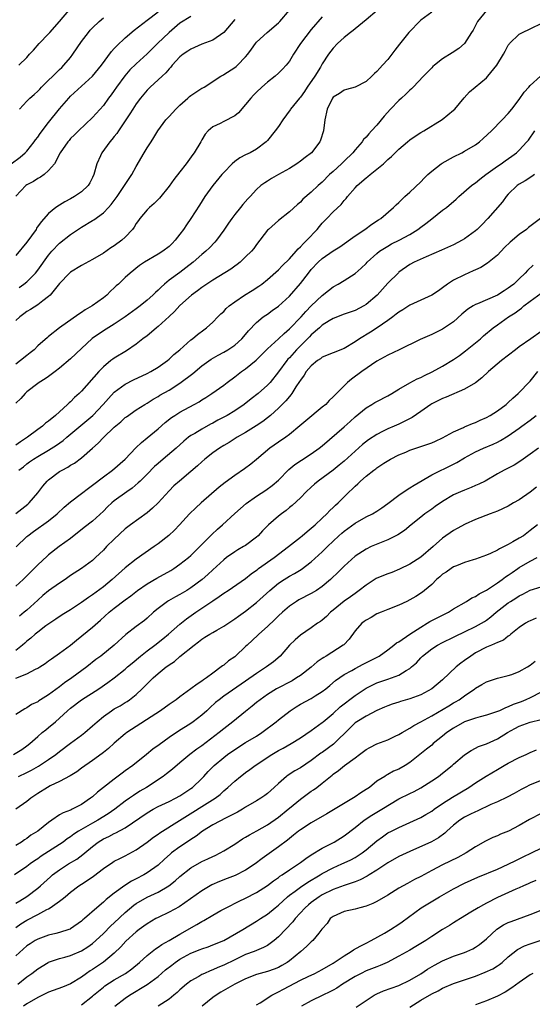
# Model space of a CAD drawing. Units: inches. Extents: x 2565000 to 2568000, y 1554000 to 1557000.
# Drawn here: x 2566784 to 2566877, y 1554331 to 1554511 of the extents above; entities that cross this region are included whole.
import ezdxf

# ---------------------------------------------------------------- set-up
doc = ezdxf.new("R2010")
doc.units = ezdxf.units.IN
doc.header["$MEASUREMENT"] = 0
doc.layers.add('LD25651554_2ft', color=181, linetype='Continuous')

msp = doc.modelspace()

# ---------------------------------------------------------------- linework, layer by layer
at = {"layer": 'LD25651554_2ft'}
for points, elevation in [([(2566782.13, 1554485), (2566783.8, 1554486.2), (2566784.7, 1554487), (2566785, 1554487.32), (2566786.36, 1554489), (2566786.61, 1554489.39), (2566787, 1554489.86), (2566787.47, 1554490.53), (2566789, 1554492.52), (2566791, 1554495.03), (2566792.68, 1554497), (2566793, 1554497.33), (2566796.99, 1554501.01), (2566798.63, 1554503), (2566800.48, 1554505.52), (2566801, 1554506.08), (2566801.43, 1554506.57), (2566803, 1554508.02), (2566804.61, 1554509.39), (2566807, 1554511.21), (2566809, 1554512.78)], 7852), ([(2566869.03, 1554513), (2566867.37, 1554511), (2566866.57, 1554509.43), (2566866.27, 1554509), (2566865.02, 1554506.98), (2566863.94, 1554506.06), (2566862.74, 1554505.26), (2566861, 1554504.15), (2566859.51, 1554503), (2566859.23, 1554502.77), (2566859, 1554502.54), (2566857.48, 1554501), (2566855.61, 1554499), (2566855.3, 1554498.7), (2566855, 1554498.45), (2566854.28, 1554497.72), (2566853.51, 1554497), (2566853, 1554496.56), (2566851.5, 1554495), (2566850.32, 1554493.68), (2566849, 1554492.07), (2566848.01, 1554491), (2566847.51, 1554490.49), (2566847, 1554489.85), (2566846.56, 1554489.44), (2566846.29, 1554489), (2566845, 1554487.54), (2566844.58, 1554487), (2566843, 1554485.48), (2566842.52, 1554485), (2566841, 1554483.59), (2566840.34, 1554483), (2566839, 1554481.64), (2566838.28, 1554481), (2566837, 1554479.77), (2566835.48, 1554478.52), (2566835, 1554478), (2566834.46, 1554477.54), (2566833, 1554476.2), (2566831, 1554474.63), (2566829.15, 1554473), (2566829, 1554472.84), (2566827, 1554470.26), (2566826.47, 1554469.53), (2566826.04, 1554469), (2566825, 1554467.96), (2566823.97, 1554467), (2566823.44, 1554466.56), (2566823, 1554466.25), (2566822.29, 1554465.71), (2566819, 1554463.73), (2566817.89, 1554463), (2566817.38, 1554462.62), (2566817, 1554462.37), (2566816.23, 1554461.76), (2566815.13, 1554461), (2566813, 1554459.09), (2566812.01, 1554457.99), (2566811, 1554457.09), (2566809, 1554455.25), (2566808.7, 1554455), (2566807.82, 1554454.18), (2566807, 1554453.56), (2566806.24, 1554453), (2566805, 1554452.01), (2566803.2, 1554450.8), (2566801, 1554449.45), (2566800.74, 1554449.26), (2566800.39, 1554449), (2566799, 1554447.85), (2566798.18, 1554447), (2566795, 1554443.4), (2566794.6, 1554443), (2566793.75, 1554442.25), (2566793, 1554441.48), (2566792.74, 1554441.26), (2566792.47, 1554441), (2566790.23, 1554439), (2566789, 1554437.94), (2566788.44, 1554437.56), (2566787.85, 1554437), (2566787, 1554436.43), (2566785.13, 1554435), (2566783.85, 1554434.15), (2566783, 1554433.52)], 7866), ([(2566849.06, 1554513), (2566847, 1554511.29), (2566845, 1554509.67), (2566844.64, 1554509.36), (2566844.15, 1554509), (2566843, 1554508.06), (2566841.81, 1554507), (2566841, 1554506.12), (2566840.14, 1554505), (2566839, 1554503.26), (2566838.66, 1554502.66), (2566837.64, 1554501), (2566836.27, 1554499), (2566835.78, 1554498.22), (2566835, 1554497.15), (2566834.86, 1554497), (2566833.22, 1554495), (2566833.14, 1554494.86), (2566831.8, 1554493), (2566831, 1554491.83), (2566830.39, 1554491), (2566829, 1554489.22), (2566828.78, 1554489), (2566827, 1554487.67), (2566825.81, 1554487), (2566825, 1554486.64), (2566823.92, 1554486.08), (2566823, 1554485.39), (2566822.56, 1554485), (2566821, 1554483.42), (2566820.63, 1554483), (2566818.99, 1554481.01), (2566817.55, 1554479), (2566816.57, 1554477.43), (2566815, 1554475.01), (2566814.16, 1554473.84), (2566813.64, 1554473), (2566813, 1554472.12), (2566812.14, 1554471), (2566811.58, 1554470.42), (2566811, 1554469.87), (2566809.85, 1554469), (2566809, 1554468.46), (2566806.54, 1554467), (2566805.62, 1554466.38), (2566803.9, 1554465), (2566803, 1554464.21), (2566801.74, 1554463), (2566801.34, 1554462.66), (2566801, 1554462.31), (2566800.3, 1554461.7), (2566799.62, 1554461), (2566799, 1554460.51), (2566796.93, 1554459), (2566795.7, 1554458.3), (2566795, 1554457.83), (2566794.49, 1554457.51), (2566791.01, 1554455), (2566789, 1554453.42), (2566788.76, 1554453.25), (2566787, 1554451.68), (2566786.32, 1554451), (2566785.6, 1554450.4), (2566785, 1554449.94), (2566783.84, 1554449), (2566783, 1554448.35)], 7862), ([(2566859, 1554512.71), (2566857, 1554511.23), (2566856.75, 1554511), (2566855, 1554509.17), (2566854.85, 1554509), (2566853.12, 1554506.88), (2566852.25, 1554505.75), (2566851.71, 1554505), (2566851, 1554504.05), (2566850.03, 1554503), (2566849.51, 1554502.49), (2566849, 1554501.85), (2566848.52, 1554501.48), (2566848.06, 1554501), (2566847, 1554500.03), (2566845, 1554499.02), (2566843.44, 1554498.56), (2566843, 1554498.46), (2566842.14, 1554497.86), (2566841, 1554497.19), (2566840.85, 1554497), (2566839.92, 1554495), (2566839.5, 1554493), (2566839.2, 1554491), (2566838.7, 1554489.3), (2566838.56, 1554489), (2566837.02, 1554487), (2566835.86, 1554486.14), (2566835, 1554485.46), (2566834.36, 1554485), (2566833, 1554484.15), (2566831, 1554483), (2566829.71, 1554482.29), (2566829, 1554481.81), (2566828.48, 1554481.52), (2566827.79, 1554481), (2566827, 1554480.31), (2566825.81, 1554479), (2566825.4, 1554478.6), (2566824.48, 1554477.52), (2566824.07, 1554477), (2566823, 1554475.73), (2566822.45, 1554475), (2566821.85, 1554474.15), (2566821, 1554472.87), (2566819.67, 1554471), (2566819.35, 1554470.65), (2566818.38, 1554469.62), (2566817.72, 1554469), (2566817, 1554468.43), (2566815.39, 1554467), (2566814.06, 1554465.94), (2566813, 1554465.12), (2566811, 1554463.69), (2566810.15, 1554463), (2566809.54, 1554462.46), (2566809, 1554461.91), (2566808.52, 1554461.48), (2566808.03, 1554461), (2566807, 1554460.05), (2566805.7, 1554459), (2566805, 1554458.45), (2566803, 1554456.98), (2566801, 1554455.68), (2566799, 1554454.45), (2566796.97, 1554453.03), (2566795, 1554451.23), (2566793, 1554449.34), (2566791, 1554447.61), (2566790.16, 1554447), (2566789, 1554446.11), (2566788.34, 1554445.66), (2566787.26, 1554445), (2566787, 1554444.82), (2566785, 1554443.31), (2566784.69, 1554443), (2566783.9, 1554442.1), (2566783, 1554441.2)], 7864), ([(2566815, 1554511.92), (2566813, 1554510.67), (2566811, 1554508.96), (2566808.92, 1554507), (2566807, 1554505.11), (2566805, 1554503.28), (2566803.86, 1554502.15), (2566802.94, 1554501.06), (2566801.41, 1554499), (2566801, 1554498.4), (2566800.41, 1554497.59), (2566799.96, 1554497), (2566799, 1554495.67), (2566797, 1554493.42), (2566794.43, 1554491), (2566793.72, 1554490.28), (2566793, 1554489.58), (2566792.74, 1554489.26), (2566792.48, 1554489), (2566791.11, 1554487), (2566790.06, 1554485), (2566789, 1554483.75), (2566788.17, 1554483), (2566787.48, 1554482.52), (2566787, 1554482.28), (2566786.24, 1554481.76), (2566785, 1554481.11), (2566784.84, 1554481), (2566783, 1554479.05)], 7854), ([(2566839, 1554511.86), (2566837, 1554509.54), (2566835.03, 1554507), (2566833.72, 1554505), (2566833, 1554503.76), (2566832.41, 1554503), (2566831.74, 1554502.26), (2566831, 1554501.54), (2566830.41, 1554501), (2566829, 1554499.9), (2566827.97, 1554499), (2566827, 1554498.1), (2566826.44, 1554497.56), (2566825.94, 1554497), (2566825, 1554495.81), (2566823.69, 1554494.31), (2566823, 1554493.74), (2566821, 1554492.7), (2566820.34, 1554492.34), (2566819, 1554491.74), (2566818.18, 1554491), (2566817.62, 1554490.38), (2566817, 1554489.35), (2566816.81, 1554489), (2566815.57, 1554487), (2566815.32, 1554486.68), (2566814.14, 1554485), (2566813, 1554483.52), (2566811.89, 1554482.11), (2566811, 1554480.89), (2566809.27, 1554478.73), (2566808.29, 1554477.71), (2566807.43, 1554477), (2566807, 1554476.56), (2566805.69, 1554475), (2566805.41, 1554474.59), (2566805, 1554474.06), (2566804.62, 1554473.38), (2566804.33, 1554473), (2566803, 1554471.58), (2566802.39, 1554471), (2566801, 1554469.98), (2566800.39, 1554469.61), (2566799, 1554468.64), (2566797, 1554467.47), (2566795, 1554466.41), (2566793, 1554465.17), (2566792.82, 1554465), (2566791, 1554463.09), (2566789.29, 1554461), (2566789, 1554460.72), (2566787.96, 1554459.96), (2566787, 1554459.21), (2566785.66, 1554458.34), (2566785, 1554457.97), (2566784.46, 1554457.54), (2566783.72, 1554457), (2566783, 1554456.31)], 7860), ([(2566783.56, 1554503), (2566785, 1554504.43), (2566785.5, 1554505), (2566786.22, 1554505.78), (2566787.29, 1554507), (2566789, 1554508.72), (2566789.24, 1554509), (2566791, 1554510.99), (2566792.69, 1554513)], 7848), ([(2566783.62, 1554462.38), (2566784.49, 1554463), (2566785, 1554463.42), (2566786.58, 1554465), (2566787, 1554465.54), (2566789, 1554468.3), (2566789.6, 1554469), (2566791, 1554470.5), (2566793, 1554472.05), (2566795, 1554473.39), (2566797, 1554474.59), (2566797.27, 1554474.73), (2566799, 1554476), (2566799.95, 1554477), (2566800.45, 1554477.55), (2566801.5, 1554479), (2566802.87, 1554481), (2566803.69, 1554482.31), (2566804.18, 1554483), (2566805, 1554484.46), (2566806.48, 1554487), (2566807, 1554487.88), (2566807.72, 1554489), (2566808.23, 1554489.77), (2566808.93, 1554491), (2566810.43, 1554493), (2566811, 1554493.6), (2566812.23, 1554495), (2566813, 1554495.73), (2566814.42, 1554497), (2566814.73, 1554497.27), (2566815, 1554497.47), (2566815.91, 1554498.09), (2566817, 1554498.78), (2566817.15, 1554498.85), (2566817.39, 1554499), (2566820.49, 1554501), (2566820.8, 1554501.2), (2566821, 1554501.29), (2566823, 1554502.58), (2566823.24, 1554502.76), (2566823.52, 1554503), (2566825, 1554504.52), (2566825.42, 1554505), (2566826.05, 1554505.95), (2566826.83, 1554507), (2566827, 1554507.21), (2566828.91, 1554509), (2566831, 1554510.75), (2566831.24, 1554511), (2566833, 1554513.04)], 7858), ([(2566783.68, 1554495), (2566785, 1554496.43), (2566785.54, 1554497), (2566786.33, 1554497.67), (2566787, 1554498.29), (2566787.36, 1554498.64), (2566787.68, 1554499), (2566791, 1554502.22), (2566791.41, 1554502.59), (2566791.8, 1554503), (2566793, 1554504.44), (2566793.44, 1554505), (2566795, 1554507.31), (2566796.29, 1554509), (2566796.6, 1554509.4), (2566797, 1554509.83), (2566798.22, 1554511), (2566799, 1554511.67)], 7850), ([(2566823, 1554511.38), (2566821, 1554509), (2566819, 1554507.59), (2566817, 1554506.84), (2566815, 1554505.96), (2566814.44, 1554505.56), (2566813.57, 1554505), (2566813, 1554504.53), (2566811.6, 1554503), (2566811.34, 1554502.66), (2566811, 1554502.33), (2566810.41, 1554501.59), (2566809.72, 1554501), (2566809, 1554500.35), (2566807.53, 1554499), (2566807, 1554498.47), (2566805.78, 1554497), (2566805, 1554495.95), (2566804.39, 1554495), (2566803.86, 1554494.14), (2566803.12, 1554493), (2566801.76, 1554491), (2566801.46, 1554490.54), (2566801, 1554489.98), (2566800.57, 1554489.43), (2566800.19, 1554489), (2566798.69, 1554487), (2566798.46, 1554486.46), (2566797.79, 1554485), (2566797.25, 1554483), (2566797, 1554482.46), (2566796.51, 1554481.49), (2566796.21, 1554481), (2566795, 1554479.85), (2566793.74, 1554479), (2566793, 1554478.57), (2566791.96, 1554478.04), (2566791, 1554477.45), (2566790.33, 1554477), (2566789, 1554475.91), (2566787.62, 1554474.38), (2566786.8, 1554473.2), (2566786.69, 1554473), (2566785, 1554470.65), (2566783, 1554468.25)], 7856), ([(2566783.53, 1554429), (2566784.38, 1554429.62), (2566785, 1554430.11), (2566785.51, 1554430.49), (2566786.22, 1554431), (2566787, 1554431.47), (2566789, 1554432.64), (2566790.44, 1554433.56), (2566791.62, 1554434.38), (2566792.33, 1554435), (2566795.97, 1554438.03), (2566797.06, 1554439), (2566798.93, 1554441), (2566799.91, 1554442.09), (2566801, 1554443.21), (2566803, 1554444.72), (2566804.49, 1554445.51), (2566807, 1554446.64), (2566807.69, 1554447), (2566809, 1554447.81), (2566810.69, 1554449), (2566811, 1554449.27), (2566811.89, 1554450.11), (2566812.95, 1554451), (2566815, 1554452.78), (2566815.3, 1554453), (2566816.22, 1554453.78), (2566817.36, 1554454.64), (2566817.87, 1554455), (2566819, 1554456.05), (2566819.93, 1554457), (2566820.47, 1554457.53), (2566821, 1554458), (2566821.47, 1554458.53), (2566821.97, 1554459), (2566823, 1554459.78), (2566824.76, 1554461), (2566826.17, 1554461.83), (2566827.4, 1554462.6), (2566827.96, 1554463), (2566829, 1554463.81), (2566831, 1554465.61), (2566831.67, 1554466.33), (2566833, 1554467.64), (2566834.25, 1554469), (2566834.58, 1554469.42), (2566835, 1554469.78), (2566835.57, 1554470.43), (2566836.18, 1554471), (2566838.06, 1554473), (2566838.48, 1554473.52), (2566839, 1554474.11), (2566839.84, 1554475), (2566841, 1554476.2), (2566842.43, 1554477.57), (2566843, 1554478.27), (2566843.37, 1554478.63), (2566843.63, 1554479), (2566845, 1554480.59), (2566845.38, 1554481), (2566847, 1554482.39), (2566847.36, 1554482.64), (2566847.76, 1554483), (2566849, 1554483.99), (2566850.19, 1554485), (2566850.61, 1554485.39), (2566851, 1554485.78), (2566851.67, 1554486.33), (2566853, 1554487.67), (2566854.61, 1554489), (2566855, 1554489.35), (2566855.97, 1554490.03), (2566857, 1554490.68), (2566857.57, 1554491), (2566860.89, 1554493.11), (2566863, 1554494.77), (2566863.23, 1554495), (2566864.93, 1554497.07), (2566865.89, 1554498.11), (2566866.95, 1554499), (2566869, 1554500.69), (2566869.27, 1554501), (2566870.91, 1554503), (2566872.12, 1554505), (2566872.41, 1554505.59), (2566873, 1554506.68), (2566873.13, 1554506.87), (2566873.23, 1554507), (2566875, 1554508.68), (2566875.59, 1554509), (2566877, 1554509.65), (2566879.27, 1554510.73)], 7868), ([(2566783, 1554421.08), (2566785.22, 1554422.78), (2566785.46, 1554423), (2566787, 1554424.83), (2566787.94, 1554426.06), (2566788.75, 1554427), (2566789, 1554427.23), (2566791, 1554428.71), (2566791.47, 1554429), (2566792.48, 1554429.52), (2566793, 1554429.87), (2566793.71, 1554430.29), (2566795, 1554431.25), (2566797, 1554433.03), (2566798.06, 1554433.94), (2566799, 1554434.95), (2566801, 1554436.86), (2566802.18, 1554437.82), (2566803, 1554438.58), (2566803.24, 1554438.76), (2566805, 1554440), (2566806.57, 1554441), (2566807, 1554441.24), (2566808.07, 1554441.93), (2566809, 1554442.43), (2566809.34, 1554442.66), (2566811, 1554443.59), (2566813, 1554444.86), (2566815.34, 1554446.66), (2566817, 1554448.05), (2566818.71, 1554449.29), (2566819.98, 1554450.01), (2566821, 1554450.55), (2566821.77, 1554451), (2566823, 1554451.83), (2566824.33, 1554453), (2566825, 1554453.78), (2566825.54, 1554454.46), (2566827, 1554455.99), (2566828.22, 1554457), (2566828.67, 1554457.33), (2566829, 1554457.52), (2566829.86, 1554458.14), (2566831, 1554458.94), (2566833, 1554460.81), (2566835, 1554463.1), (2566836.47, 1554465), (2566837, 1554465.66), (2566838.24, 1554467), (2566839, 1554467.69), (2566841, 1554469.05), (2566842.2, 1554469.8), (2566845, 1554471.82), (2566846.77, 1554473), (2566848.05, 1554473.95), (2566849.26, 1554474.74), (2566849.7, 1554475), (2566852.05, 1554477), (2566852.51, 1554477.49), (2566853, 1554477.91), (2566854.11, 1554479), (2566855, 1554479.8), (2566857, 1554481.67), (2566857.64, 1554482.36), (2566858.28, 1554483), (2566859, 1554483.65), (2566860.74, 1554485), (2566860.9, 1554485.1), (2566863, 1554486.24), (2566864.51, 1554487), (2566865, 1554487.27), (2566867, 1554488.48), (2566867.72, 1554489), (2566868.41, 1554489.59), (2566869.94, 1554491), (2566871.9, 1554493), (2566873, 1554494.18), (2566873.66, 1554495), (2566875, 1554496.76), (2566875.92, 1554498.08), (2566876.77, 1554499), (2566877, 1554499.27), (2566878.86, 1554501)], 7870), ([(2566783.03, 1554414.97), (2566785, 1554416.85), (2566785.17, 1554417), (2566786.23, 1554417.77), (2566789, 1554419.71), (2566790.56, 1554421), (2566791.81, 1554422.19), (2566793, 1554423.2), (2566795, 1554424.71), (2566796.28, 1554425.72), (2566797, 1554426.22), (2566799, 1554427.78), (2566800.64, 1554429), (2566803, 1554430.98), (2566804.95, 1554433.05), (2566805.96, 1554434.04), (2566807, 1554434.87), (2566809, 1554436.56), (2566810.29, 1554437.71), (2566811.42, 1554438.58), (2566812.05, 1554439), (2566813, 1554439.6), (2566815.62, 1554441), (2566816.5, 1554441.5), (2566817, 1554441.84), (2566817.73, 1554442.27), (2566818.84, 1554443), (2566821, 1554444.52), (2566821.6, 1554445), (2566823, 1554446.03), (2566824.26, 1554447), (2566825, 1554447.52), (2566826.9, 1554449.1), (2566827.92, 1554450.08), (2566829, 1554451.16), (2566831, 1554453), (2566832.02, 1554453.98), (2566833, 1554454.79), (2566835.13, 1554457), (2566836, 1554458), (2566837, 1554459.01), (2566839, 1554460.92), (2566840.15, 1554461.85), (2566841, 1554462.49), (2566841.93, 1554463), (2566843, 1554463.65), (2566845, 1554464.94), (2566846.1, 1554465.9), (2566847, 1554466.78), (2566847.21, 1554467), (2566849, 1554468.61), (2566849.48, 1554469), (2566851, 1554469.95), (2566851.67, 1554470.33), (2566853.03, 1554471), (2566855, 1554472.07), (2566856.48, 1554473), (2566857, 1554473.41), (2566857.92, 1554474.08), (2566859, 1554474.95), (2566861, 1554476.5), (2566861.68, 1554477), (2566863.46, 1554478.54), (2566863.96, 1554479), (2566866.29, 1554481), (2566866.69, 1554481.31), (2566867, 1554481.52), (2566867.81, 1554482.19), (2566868.87, 1554483), (2566871, 1554484.53), (2566871.69, 1554485), (2566872.45, 1554485.55), (2566873.65, 1554486.35), (2566874.51, 1554487), (2566875, 1554487.45), (2566876.41, 1554489), (2566876.67, 1554489.33), (2566877.87, 1554491)], 7872), ([(2566877.76, 1554483), (2566877.33, 1554482.67), (2566876.11, 1554481.89), (2566875, 1554481.27), (2566874.62, 1554481), (2566873, 1554479.43), (2566872.62, 1554479), (2566871.94, 1554478.06), (2566869.26, 1554475), (2566868.16, 1554473.84), (2566867.33, 1554473), (2566867, 1554472.7), (2566865, 1554471.25), (2566864.56, 1554471), (2566863, 1554470.2), (2566860.81, 1554469.19), (2566857.97, 1554467.97), (2566855.82, 1554467), (2566855, 1554466.55), (2566853, 1554465.15), (2566852.92, 1554465.08), (2566851, 1554463.17), (2566849.01, 1554461), (2566847, 1554459.24), (2566846.6, 1554459), (2566845, 1554458.19), (2566843, 1554457.49), (2566841, 1554456.71), (2566840.26, 1554456.26), (2566839, 1554455.46), (2566838.48, 1554455), (2566837, 1554453.74), (2566836.64, 1554453.36), (2566834.32, 1554451), (2566833, 1554449.52), (2566832.74, 1554449.26), (2566832.52, 1554449), (2566831, 1554446.93), (2566829.47, 1554445), (2566829, 1554444.49), (2566827.26, 1554443), (2566825.98, 1554442.03), (2566824.7, 1554441), (2566823, 1554439.84), (2566821.65, 1554439), (2566821, 1554438.64), (2566819.91, 1554438.09), (2566819, 1554437.6), (2566818.6, 1554437.4), (2566817, 1554436.5), (2566815.71, 1554435.71), (2566815, 1554435.3), (2566814.58, 1554435), (2566813.69, 1554434.31), (2566812.28, 1554433), (2566809.95, 1554431), (2566809, 1554430.21), (2566808.37, 1554429.63), (2566807, 1554428.24), (2566805.71, 1554427), (2566805.36, 1554426.64), (2566804.28, 1554425.72), (2566803.26, 1554425), (2566801, 1554423.36), (2566800.56, 1554423), (2566799.74, 1554422.26), (2566799, 1554421.51), (2566797, 1554419.65), (2566795.51, 1554418.49), (2566793, 1554416.51), (2566790.93, 1554415), (2566789, 1554413.52), (2566788.71, 1554413.29), (2566787, 1554411.69), (2566784.36, 1554409), (2566783, 1554407.79)], 7874), ([(2566878.88, 1554475), (2566876.69, 1554473.31), (2566876.31, 1554473), (2566875, 1554472.06), (2566873.32, 1554470.68), (2566872.31, 1554469.69), (2566871, 1554468.31), (2566869.21, 1554466.79), (2566867.97, 1554466.03), (2566867, 1554465.58), (2566866.61, 1554465.39), (2566865, 1554464.7), (2566863, 1554463.69), (2566861.88, 1554463), (2566861, 1554462.34), (2566860.22, 1554461.78), (2566859, 1554460.96), (2566855, 1554459.15), (2566853.71, 1554458.29), (2566853, 1554457.87), (2566852.53, 1554457.47), (2566851.89, 1554457), (2566851, 1554456.36), (2566849.01, 1554454.99), (2566847.79, 1554454.21), (2566845.79, 1554453), (2566845, 1554452.44), (2566843, 1554451.25), (2566839, 1554449.61), (2566838.66, 1554449.34), (2566838.13, 1554449), (2566837, 1554448.08), (2566836.09, 1554447), (2566835.67, 1554446.33), (2566835, 1554445.45), (2566834.84, 1554445.16), (2566834.2, 1554444.2), (2566833.45, 1554443), (2566833.27, 1554442.73), (2566833, 1554442.47), (2566832.34, 1554441.66), (2566831, 1554440.31), (2566829.52, 1554439), (2566829, 1554438.55), (2566828.13, 1554437.87), (2566826.94, 1554437.06), (2566825, 1554435.88), (2566823.44, 1554435), (2566821.96, 1554434.04), (2566821, 1554433.48), (2566820.23, 1554433), (2566819, 1554432.14), (2566817.55, 1554431), (2566817, 1554430.52), (2566816.22, 1554429.78), (2566815, 1554428.72), (2566812.9, 1554427), (2566811.9, 1554426.1), (2566811, 1554425.22), (2566809, 1554423.03), (2566807.99, 1554422.01), (2566807, 1554421.2), (2566803.94, 1554419), (2566803, 1554418.25), (2566801, 1554416.38), (2566799.6, 1554415), (2566799, 1554414.36), (2566797.58, 1554413), (2566797, 1554412.47), (2566795.02, 1554411), (2566793, 1554409.71), (2566792, 1554409), (2566791, 1554408.34), (2566789, 1554406.91), (2566787.95, 1554406.05), (2566787, 1554405.24), (2566785, 1554403.4), (2566784.53, 1554403), (2566783.68, 1554402.32)], 7876), ([(2566877.57, 1554466.43), (2566876.51, 1554465.49), (2566876.1, 1554465), (2566875, 1554463.97), (2566874, 1554463), (2566873.43, 1554462.57), (2566873, 1554462.22), (2566872.25, 1554461.75), (2566871, 1554460.94), (2566867.4, 1554459.4), (2566867, 1554459.25), (2566866.56, 1554459), (2566865.6, 1554458.4), (2566864.51, 1554457.49), (2566863, 1554456.1), (2566861, 1554454.76), (2566859, 1554453.81), (2566856.87, 1554452.87), (2566853.04, 1554451), (2566851, 1554450.02), (2566849, 1554448.89), (2566846.23, 1554447), (2566844.37, 1554445.63), (2566843.62, 1554445), (2566841.29, 1554442.71), (2566841, 1554442.36), (2566840.29, 1554441.71), (2566839.63, 1554441), (2566839, 1554440.47), (2566835.99, 1554438.01), (2566834.93, 1554437.07), (2566833, 1554435.51), (2566832.34, 1554435), (2566831, 1554434.12), (2566829.42, 1554433), (2566827, 1554430.91), (2566825.94, 1554430.06), (2566824.8, 1554429.2), (2566823, 1554428), (2566821.25, 1554426.75), (2566820.14, 1554425.86), (2566816.86, 1554423), (2566815.88, 1554422.12), (2566814.72, 1554421), (2566812.89, 1554419), (2566811.97, 1554418.03), (2566810.95, 1554417.05), (2566809, 1554415.52), (2566808.29, 1554415), (2566805, 1554412.74), (2566803, 1554411.12), (2566800.63, 1554409), (2566799, 1554407.68), (2566797, 1554406.19), (2566796.27, 1554405.73), (2566795, 1554404.79), (2566793, 1554403.48), (2566791.47, 1554402.53), (2566790.28, 1554401.72), (2566789.2, 1554401), (2566788.5, 1554400.5), (2566787, 1554399.38), (2566786.55, 1554399), (2566785.74, 1554398.26), (2566785, 1554397.72), (2566784.63, 1554397.37), (2566784.21, 1554397), (2566783, 1554395.99)], 7878), ([(2566783, 1554390.96), (2566785, 1554391.77), (2566786.58, 1554392.58), (2566787, 1554392.77), (2566787.36, 1554393), (2566788.34, 1554393.66), (2566789, 1554394.12), (2566789.5, 1554394.5), (2566791, 1554395.52), (2566793, 1554397), (2566794.08, 1554397.92), (2566797, 1554400.3), (2566798.45, 1554401.55), (2566800.05, 1554403), (2566801, 1554403.77), (2566803, 1554405.28), (2566804, 1554406), (2566805.26, 1554407), (2566807, 1554408.2), (2566808.77, 1554409.23), (2566811.34, 1554410.66), (2566811.89, 1554411), (2566813, 1554411.77), (2566814.53, 1554413), (2566815, 1554413.41), (2566815.8, 1554414.2), (2566816.65, 1554415), (2566818.81, 1554417.19), (2566819.83, 1554418.17), (2566820.77, 1554419), (2566823, 1554421.03), (2566825.12, 1554422.88), (2566827, 1554424.24), (2566828.66, 1554425.34), (2566829.82, 1554426.18), (2566831, 1554427.16), (2566832.92, 1554429.08), (2566834, 1554430), (2566835.18, 1554430.82), (2566837, 1554431.97), (2566838.44, 1554433), (2566839, 1554433.44), (2566843, 1554436.88), (2566844.11, 1554437.89), (2566845, 1554438.73), (2566847, 1554440.38), (2566848.07, 1554441), (2566848.64, 1554441.36), (2566849, 1554441.56), (2566851, 1554442.58), (2566851.73, 1554443), (2566853, 1554443.78), (2566855, 1554444.97), (2566856.32, 1554445.68), (2566857, 1554445.95), (2566857.69, 1554446.31), (2566859.07, 1554446.93), (2566861, 1554448), (2566863, 1554449.21), (2566864.07, 1554449.93), (2566865.21, 1554450.79), (2566867.9, 1554453), (2566868.48, 1554453.52), (2566870.23, 1554455), (2566871, 1554455.56), (2566873.06, 1554457), (2566874.26, 1554457.74), (2566875, 1554458.3), (2566875.42, 1554458.58), (2566875.87, 1554459), (2566877, 1554459.88), (2566879, 1554461.34)], 7880), ([(2566879, 1554454.33), (2566877.15, 1554453), (2566875, 1554451.5), (2566874.33, 1554451), (2566871.73, 1554449), (2566869.39, 1554447), (2566868.17, 1554445.83), (2566867, 1554444.96), (2566865, 1554443.78), (2566861.67, 1554442.33), (2566861, 1554442.08), (2566859, 1554441.09), (2566858.85, 1554441), (2566857, 1554439.68), (2566855.41, 1554438.59), (2566853.83, 1554437.83), (2566853, 1554437.4), (2566852.14, 1554437), (2566851, 1554436.52), (2566850.02, 1554436.02), (2566849, 1554435.53), (2566847.48, 1554434.52), (2566846.35, 1554433.65), (2566845, 1554432.46), (2566843, 1554430.64), (2566842.1, 1554429.9), (2566841, 1554429.01), (2566838.28, 1554427), (2566837.59, 1554426.41), (2566837, 1554425.89), (2566836.05, 1554425), (2566835, 1554423.95), (2566833.49, 1554422.51), (2566833, 1554422.13), (2566832.39, 1554421.61), (2566831.53, 1554421), (2566831, 1554420.59), (2566829.15, 1554419), (2566828.1, 1554417.89), (2566827.3, 1554417), (2566827, 1554416.72), (2566825, 1554415.24), (2566824.62, 1554415), (2566823.58, 1554414.42), (2566823, 1554414.06), (2566821.53, 1554413), (2566821, 1554412.6), (2566819, 1554410.79), (2566818.07, 1554409.93), (2566817.06, 1554409), (2566815, 1554407.45), (2566814.27, 1554407), (2566813, 1554406.26), (2566812.17, 1554405.83), (2566810.89, 1554405.11), (2566810.73, 1554405), (2566809, 1554403.72), (2566808.15, 1554403), (2566807, 1554401.95), (2566806.49, 1554401.51), (2566805, 1554400.41), (2566803.08, 1554398.92), (2566801, 1554396.97), (2566798.52, 1554395), (2566797.65, 1554394.35), (2566795.98, 1554393), (2566793.22, 1554391), (2566791.91, 1554390.09), (2566791, 1554389.36), (2566789, 1554387.91), (2566787.49, 1554387), (2566787.19, 1554386.81), (2566787, 1554386.66), (2566785.88, 1554386.12), (2566785, 1554385.54), (2566784.64, 1554385.36), (2566783, 1554384.29)], 7882), ([(2566782.6, 1554377), (2566784.07, 1554377.93), (2566785, 1554378.57), (2566785.54, 1554379), (2566787, 1554380.31), (2566787.8, 1554381), (2566788.46, 1554381.54), (2566789, 1554381.96), (2566790.25, 1554383), (2566791, 1554383.66), (2566792.46, 1554385), (2566793, 1554385.46), (2566795, 1554387), (2566798.14, 1554389), (2566799.84, 1554390.16), (2566801, 1554391.04), (2566803, 1554392.61), (2566803.43, 1554393), (2566804.27, 1554393.73), (2566805.79, 1554395), (2566807, 1554395.97), (2566808.41, 1554397), (2566809.87, 1554398.13), (2566810.93, 1554399), (2566813, 1554400.86), (2566814.18, 1554401.82), (2566815.87, 1554403), (2566817, 1554403.74), (2566819, 1554405.12), (2566820.13, 1554405.87), (2566821, 1554406.51), (2566821.79, 1554407), (2566825, 1554409.15), (2566826, 1554410), (2566827, 1554410.71), (2566827.15, 1554410.85), (2566827.37, 1554411), (2566830.23, 1554413), (2566832.82, 1554415), (2566835, 1554416.72), (2566835.35, 1554417), (2566836.23, 1554417.77), (2566837, 1554418.38), (2566837.32, 1554418.68), (2566837.69, 1554419), (2566839, 1554420.23), (2566839.85, 1554421), (2566840.41, 1554421.59), (2566841, 1554422.14), (2566841.42, 1554422.58), (2566841.89, 1554423), (2566843, 1554424.12), (2566843.9, 1554425), (2566844.48, 1554425.52), (2566845, 1554426.06), (2566845.51, 1554426.49), (2566846.02, 1554427), (2566847, 1554427.89), (2566848.45, 1554429), (2566848.78, 1554429.22), (2566849, 1554429.41), (2566850.24, 1554430.24), (2566851.47, 1554431), (2566853, 1554431.76), (2566854.3, 1554432.3), (2566855, 1554432.61), (2566856.09, 1554433), (2566858.28, 1554433.72), (2566859, 1554433.99), (2566859.71, 1554434.29), (2566861, 1554434.88), (2566863, 1554436), (2566864.79, 1554436.79), (2566865, 1554436.9), (2566865.28, 1554437), (2566866.47, 1554437.53), (2566867, 1554437.71), (2566867.87, 1554438.13), (2566869, 1554438.59), (2566869.71, 1554439), (2566871, 1554439.81), (2566872.63, 1554441), (2566873, 1554441.33), (2566873.84, 1554442.16), (2566874.8, 1554443), (2566877, 1554445.23), (2566878.42, 1554447)], 7884), ([(2566783.5, 1554373), (2566785, 1554373.72), (2566785.85, 1554374.15), (2566787.12, 1554374.88), (2566789, 1554376.12), (2566790.28, 1554377), (2566791, 1554377.57), (2566793, 1554379.07), (2566795, 1554380.55), (2566795.59, 1554381), (2566797, 1554382.22), (2566797.84, 1554383), (2566799, 1554383.97), (2566800.46, 1554385), (2566801, 1554385.33), (2566802.07, 1554385.93), (2566803, 1554386.49), (2566803.32, 1554386.68), (2566803.78, 1554387), (2566805, 1554387.97), (2566806.11, 1554389), (2566807, 1554389.92), (2566807.55, 1554390.45), (2566808.08, 1554391), (2566809, 1554391.83), (2566810.45, 1554393), (2566810.78, 1554393.22), (2566811, 1554393.39), (2566811.98, 1554394.02), (2566813, 1554394.9), (2566815.57, 1554397), (2566816.39, 1554397.61), (2566817, 1554398.1), (2566817.57, 1554398.43), (2566818.46, 1554399), (2566819, 1554399.32), (2566819.76, 1554399.76), (2566821, 1554400.45), (2566823, 1554401.78), (2566823.7, 1554402.3), (2566825, 1554403.2), (2566827, 1554404.79), (2566829.4, 1554407), (2566831, 1554408.32), (2566832.04, 1554409), (2566833, 1554409.6), (2566833.92, 1554410.08), (2566835.15, 1554410.85), (2566837, 1554412.24), (2566839, 1554414.03), (2566839.49, 1554414.51), (2566839.95, 1554415), (2566841, 1554416.02), (2566842.04, 1554417), (2566842.55, 1554417.45), (2566843, 1554417.82), (2566845, 1554419.29), (2566847, 1554420.44), (2566848.2, 1554421), (2566849, 1554421.46), (2566849.91, 1554422.09), (2566851, 1554422.87), (2566853, 1554424.43), (2566854.53, 1554425.47), (2566855, 1554425.74), (2566855.78, 1554426.22), (2566859, 1554428.14), (2566863, 1554430.07), (2566863.61, 1554430.39), (2566865, 1554431.26), (2566867, 1554432.36), (2566868.45, 1554433), (2566870.26, 1554433.74), (2566871, 1554434.1), (2566871.59, 1554434.41), (2566873, 1554435.28), (2566875, 1554436.64), (2566875.49, 1554437), (2566877, 1554438.13), (2566878.08, 1554439)], 7886), ([(2566878.51, 1554433), (2566877, 1554431.89), (2566875.29, 1554430.71), (2566874.08, 1554429.92), (2566872.76, 1554429.24), (2566872.26, 1554429), (2566871, 1554428.31), (2566868.75, 1554427), (2566867.6, 1554426.4), (2566867, 1554426.15), (2566866.21, 1554425.79), (2566865, 1554425.32), (2566864.24, 1554425), (2566863, 1554424.45), (2566861, 1554423.28), (2566859.65, 1554422.35), (2566859, 1554421.85), (2566857.77, 1554421), (2566857, 1554420.4), (2566855.27, 1554419), (2566854.04, 1554417.96), (2566852.84, 1554417.16), (2566851, 1554416.25), (2566849.75, 1554415.75), (2566847.97, 1554415), (2566847, 1554414.55), (2566845, 1554413.29), (2566843, 1554411.44), (2566841.8, 1554410.2), (2566840.77, 1554409.23), (2566840.53, 1554409), (2566839, 1554407.71), (2566837.94, 1554407), (2566837, 1554406.43), (2566834.72, 1554405.28), (2566834.28, 1554405), (2566833, 1554404.12), (2566831.73, 1554403), (2566831, 1554402.33), (2566830.33, 1554401.67), (2566829, 1554400.39), (2566827.43, 1554399), (2566827.21, 1554398.79), (2566825.28, 1554397), (2566825, 1554396.72), (2566823.16, 1554395), (2566823, 1554394.87), (2566821.89, 1554394.11), (2566821, 1554393.35), (2566820.78, 1554393.22), (2566820.54, 1554393), (2566819, 1554391.88), (2566817.85, 1554391), (2566817.32, 1554390.68), (2566817, 1554390.41), (2566816.11, 1554389.89), (2566815, 1554389), (2566813, 1554387.55), (2566812.29, 1554387), (2566811, 1554386.14), (2566809.41, 1554385), (2566803.3, 1554381), (2566803, 1554380.77), (2566801, 1554379.1), (2566799.92, 1554378.08), (2566799, 1554377.38), (2566798.8, 1554377.2), (2566797, 1554375.89), (2566795, 1554374.48), (2566794.15, 1554373.85), (2566792.92, 1554373.08), (2566791, 1554372.07), (2566789.25, 1554371.25), (2566788.78, 1554371), (2566787, 1554369.86), (2566785.73, 1554369), (2566785, 1554368.44), (2566783, 1554367)], 7888), ([(2566878.13, 1554425.87), (2566877, 1554424.97), (2566875, 1554423.58), (2566873.98, 1554423), (2566873, 1554422.39), (2566871, 1554421.47), (2566869.69, 1554421), (2566867, 1554419.94), (2566865.11, 1554419.11), (2566863.68, 1554418.32), (2566863, 1554417.96), (2566861, 1554416.53), (2566859.26, 1554415), (2566857, 1554413.08), (2566855, 1554411.77), (2566853.14, 1554410.86), (2566851.72, 1554410.28), (2566851, 1554410.05), (2566849, 1554409.25), (2566848.83, 1554409.17), (2566847, 1554407.96), (2566845.76, 1554407), (2566845, 1554406.44), (2566844.17, 1554405.83), (2566843, 1554405.03), (2566841, 1554403.38), (2566840.51, 1554403), (2566839.75, 1554402.25), (2566839, 1554401.59), (2566838.66, 1554401.34), (2566838.14, 1554401), (2566837, 1554400.16), (2566835, 1554398.83), (2566834.03, 1554397.97), (2566833, 1554397.01), (2566831.31, 1554395), (2566830.07, 1554393.93), (2566828.84, 1554393), (2566827, 1554391.84), (2566825, 1554390.42), (2566821, 1554387.67), (2566820.13, 1554387), (2566819.52, 1554386.48), (2566818.47, 1554385.53), (2566817.91, 1554385), (2566817, 1554384.18), (2566815.43, 1554383), (2566815, 1554382.7), (2566812.73, 1554381.27), (2566811, 1554380.1), (2566809.2, 1554378.8), (2566808.05, 1554377.95), (2566806.91, 1554377), (2566804.37, 1554375), (2566803, 1554373.99), (2566802.42, 1554373.58), (2566801, 1554372.52), (2566799.03, 1554370.97), (2566797.91, 1554370.09), (2566797, 1554369.25), (2566796.67, 1554369), (2566795, 1554367.89), (2566793.32, 1554367), (2566793.09, 1554366.91), (2566793, 1554366.85), (2566791.64, 1554366.36), (2566791, 1554365.96), (2566789.57, 1554365), (2566789, 1554364.59), (2566787, 1554362.98), (2566785.76, 1554362.24), (2566785, 1554361.68), (2566784.58, 1554361.42), (2566784.02, 1554361), (2566783, 1554360.34)], 7890), ([(2566878.34, 1554419), (2566877, 1554417.95), (2566875.76, 1554417), (2566875, 1554416.52), (2566873.85, 1554415.85), (2566873, 1554415.37), (2566872.26, 1554415), (2566871.39, 1554414.61), (2566871, 1554414.36), (2566869.76, 1554413.76), (2566869, 1554413.43), (2566867, 1554412.71), (2566866.59, 1554412.59), (2566865, 1554412.09), (2566863.51, 1554411.51), (2566863, 1554411.29), (2566862.56, 1554411), (2566861.64, 1554410.36), (2566861, 1554409.95), (2566860.5, 1554409.5), (2566859.91, 1554409), (2566859, 1554408.11), (2566857.68, 1554407), (2566857.32, 1554406.68), (2566856.1, 1554405.9), (2566855, 1554405.26), (2566854.43, 1554405), (2566853, 1554404.29), (2566851, 1554403.52), (2566849.78, 1554403), (2566849, 1554402.69), (2566847.93, 1554402.07), (2566847, 1554401.58), (2566846.66, 1554401.34), (2566846.23, 1554401), (2566845, 1554399.6), (2566843.91, 1554398.09), (2566842.92, 1554397.08), (2566842.82, 1554397), (2566839.69, 1554395), (2566839.26, 1554394.74), (2566839, 1554394.55), (2566838.07, 1554393.93), (2566837, 1554392.98), (2566835, 1554391.47), (2566834.31, 1554391), (2566833.5, 1554390.5), (2566830.66, 1554389), (2566829, 1554387.97), (2566827.63, 1554387), (2566827, 1554386.49), (2566826.19, 1554385.81), (2566825, 1554384.85), (2566822.68, 1554383), (2566821, 1554381.72), (2566820.14, 1554381), (2566817, 1554378.6), (2566816.05, 1554377.95), (2566814.81, 1554377), (2566813, 1554375.46), (2566811.66, 1554374.34), (2566810.54, 1554373.46), (2566809.92, 1554373), (2566806.9, 1554371), (2566805.69, 1554370.31), (2566804.48, 1554369.52), (2566803.79, 1554369), (2566803, 1554368.45), (2566801.1, 1554367), (2566799.85, 1554366.15), (2566797.97, 1554365), (2566797, 1554364.46), (2566794.48, 1554363), (2566793.58, 1554362.42), (2566793, 1554361.97), (2566792.41, 1554361.59), (2566791.65, 1554361), (2566791, 1554360.56), (2566787.61, 1554358.39), (2566787, 1554357.96), (2566786.41, 1554357.59), (2566785.6, 1554357), (2566785, 1554356.55), (2566782.73, 1554355)], 7892), ([(2566783, 1554349.82), (2566783.72, 1554350.28), (2566785, 1554351.03), (2566787, 1554352.56), (2566787.52, 1554353), (2566789.33, 1554354.67), (2566789.72, 1554355), (2566791, 1554355.95), (2566792.64, 1554357), (2566794.13, 1554357.87), (2566795.27, 1554358.73), (2566795.58, 1554359), (2566797, 1554360.18), (2566798.07, 1554361), (2566799, 1554361.57), (2566799.97, 1554362.03), (2566801, 1554362.58), (2566801.3, 1554362.7), (2566803, 1554363.62), (2566807, 1554366.36), (2566808.11, 1554367), (2566809, 1554367.47), (2566811, 1554368.4), (2566812.17, 1554369), (2566813, 1554369.47), (2566815, 1554370.79), (2566815.28, 1554371), (2566817, 1554372.63), (2566817.35, 1554373), (2566818.12, 1554373.88), (2566819.23, 1554375), (2566821, 1554376.47), (2566821.69, 1554377), (2566823, 1554377.93), (2566825, 1554379.18), (2566827, 1554380.38), (2566827.96, 1554381), (2566830.56, 1554383), (2566831, 1554383.35), (2566833.13, 1554385), (2566834.26, 1554385.74), (2566835, 1554386.19), (2566837, 1554387.26), (2566837.73, 1554387.73), (2566839, 1554388.5), (2566839.64, 1554389), (2566840.38, 1554389.62), (2566841.44, 1554390.56), (2566843, 1554391.62), (2566844.38, 1554392.38), (2566845, 1554392.75), (2566846.48, 1554393.52), (2566849.14, 1554394.86), (2566849.4, 1554395), (2566851, 1554396.15), (2566852.1, 1554397), (2566852.59, 1554397.41), (2566853, 1554397.63), (2566855.01, 1554399), (2566857, 1554400.31), (2566858.2, 1554401), (2566858.69, 1554401.31), (2566860.02, 1554401.98), (2566861.36, 1554402.64), (2566862.07, 1554403), (2566863, 1554403.61), (2566865.38, 1554405), (2566866.36, 1554405.64), (2566867, 1554405.89), (2566867.65, 1554406.35), (2566869, 1554407.03), (2566871, 1554408.37), (2566871.9, 1554409), (2566872.52, 1554409.48), (2566873, 1554409.78), (2566873.7, 1554410.3), (2566874.76, 1554411), (2566875, 1554411.16), (2566877, 1554412.37), (2566878.3, 1554413)], 7894), ([(2566783, 1554345.41), (2566783.92, 1554346.08), (2566785, 1554346.75), (2566787, 1554347.75), (2566788.66, 1554348.66), (2566789, 1554348.82), (2566789.3, 1554349), (2566791, 1554350.21), (2566791.47, 1554350.53), (2566791.99, 1554351), (2566793, 1554351.86), (2566794.5, 1554353), (2566795, 1554353.33), (2566796.03, 1554353.97), (2566797.22, 1554354.78), (2566799, 1554356.15), (2566800.7, 1554357.3), (2566801, 1554357.49), (2566801.99, 1554358.01), (2566803, 1554358.5), (2566805, 1554359.57), (2566807, 1554360.99), (2566808.13, 1554361.87), (2566809, 1554362.47), (2566809.3, 1554362.7), (2566812.94, 1554364.94), (2566819.45, 1554369), (2566820.32, 1554369.68), (2566821, 1554370.34), (2566821.75, 1554371), (2566823, 1554372.16), (2566824.06, 1554373), (2566824.6, 1554373.4), (2566825, 1554373.72), (2566825.75, 1554374.25), (2566826.73, 1554375), (2566829.79, 1554377), (2566831, 1554377.71), (2566831.84, 1554378.16), (2566833.33, 1554379), (2566835, 1554380.05), (2566837, 1554381.4), (2566839, 1554382.83), (2566839.18, 1554383), (2566841, 1554384.5), (2566842.29, 1554385.71), (2566845, 1554387.81), (2566847, 1554389.12), (2566848.24, 1554389.76), (2566849, 1554390.12), (2566851, 1554390.8), (2566851.63, 1554391), (2566853, 1554391.5), (2566854.36, 1554392.36), (2566855, 1554392.72), (2566855.34, 1554393), (2566856.21, 1554393.79), (2566857, 1554394.66), (2566857.35, 1554395), (2566859, 1554396.31), (2566860.08, 1554397), (2566861, 1554397.49), (2566863, 1554398.43), (2566863.37, 1554398.63), (2566865, 1554399.41), (2566867, 1554400.4), (2566868.09, 1554401), (2566868.66, 1554401.34), (2566869, 1554401.57), (2566869.82, 1554402.18), (2566870.78, 1554403), (2566873, 1554404.74), (2566873.39, 1554405), (2566874.39, 1554405.61), (2566875, 1554406.03), (2566875.68, 1554406.32), (2566877, 1554407.04), (2566879, 1554407.68)], 7896), ([(2566878.07, 1554401.93), (2566877, 1554401.46), (2566876.69, 1554401.31), (2566876.12, 1554401), (2566875, 1554400.21), (2566873.48, 1554399), (2566873.24, 1554398.76), (2566873, 1554398.63), (2566872.1, 1554397.9), (2566871, 1554397.47), (2566869.94, 1554397), (2566869, 1554396.6), (2566867, 1554395.56), (2566866.14, 1554395), (2566865, 1554394.18), (2566864.3, 1554393.7), (2566863.47, 1554393), (2566861, 1554390.68), (2566859, 1554388.99), (2566857, 1554387.94), (2566855, 1554387.18), (2566853.29, 1554386.71), (2566853, 1554386.6), (2566851.77, 1554386.23), (2566851, 1554385.93), (2566850.36, 1554385.64), (2566849, 1554385.07), (2566847, 1554384.04), (2566845.32, 1554383), (2566845, 1554382.78), (2566844.13, 1554381.87), (2566841.08, 1554378.92), (2566839, 1554377.4), (2566838.76, 1554377.24), (2566837, 1554375.88), (2566835, 1554374.58), (2566833.98, 1554374.02), (2566832.76, 1554373.24), (2566832.47, 1554373), (2566831, 1554371.73), (2566830.23, 1554371), (2566829, 1554369.89), (2566828.5, 1554369.5), (2566827.77, 1554369), (2566827, 1554368.53), (2566825, 1554367.38), (2566824.41, 1554367), (2566823.53, 1554366.47), (2566821.41, 1554365.41), (2566819, 1554364.16), (2566817.1, 1554363), (2566815.94, 1554362.06), (2566815, 1554361.45), (2566814.74, 1554361.26), (2566813, 1554360.13), (2566811.43, 1554359), (2566811.19, 1554358.81), (2566810.14, 1554357.86), (2566809, 1554356.79), (2566807, 1554355.35), (2566806.41, 1554355), (2566805, 1554354.26), (2566804.16, 1554353.84), (2566802.95, 1554353.05), (2566801, 1554351.64), (2566799.51, 1554350.49), (2566799, 1554349.99), (2566797.79, 1554349), (2566795.54, 1554347), (2566795.23, 1554346.77), (2566795, 1554346.54), (2566793, 1554345.13), (2566792.92, 1554345.08), (2566792.7, 1554345), (2566791, 1554344.44), (2566790.3, 1554344.3), (2566789, 1554343.97), (2566787, 1554343.27), (2566786.53, 1554343), (2566785.59, 1554342.41), (2566785, 1554342), (2566783, 1554340.23)], 7898), ([(2566783.38, 1554335), (2566785, 1554336.35), (2566785.91, 1554337), (2566787, 1554337.85), (2566788.88, 1554339), (2566789, 1554339.07), (2566791, 1554339.73), (2566791.98, 1554339.98), (2566793, 1554340.28), (2566795, 1554341.13), (2566796.15, 1554341.85), (2566797, 1554342.47), (2566797.61, 1554343), (2566799, 1554344.29), (2566800.34, 1554345.66), (2566801, 1554346.25), (2566803, 1554348.12), (2566804.56, 1554349.44), (2566805, 1554349.76), (2566807, 1554350.94), (2566809, 1554351.84), (2566810.97, 1554353), (2566812.09, 1554353.91), (2566813, 1554354.72), (2566815, 1554356.28), (2566817, 1554357.42), (2566818.08, 1554357.92), (2566819, 1554358.38), (2566819.43, 1554358.57), (2566820.35, 1554359), (2566821, 1554359.38), (2566823, 1554360.61), (2566824.44, 1554361.56), (2566825, 1554361.88), (2566825.68, 1554362.32), (2566827.05, 1554363.05), (2566829, 1554364.13), (2566831, 1554365.54), (2566832.77, 1554367), (2566833, 1554367.21), (2566835, 1554368.83), (2566836.25, 1554369.75), (2566837, 1554370.28), (2566837.43, 1554370.57), (2566838.01, 1554371), (2566839, 1554371.76), (2566840.79, 1554373.21), (2566841, 1554373.4), (2566841.95, 1554374.05), (2566843.07, 1554375), (2566845, 1554376.37), (2566845.78, 1554377), (2566847, 1554377.91), (2566847.69, 1554378.31), (2566849, 1554378.97), (2566851, 1554379.7), (2566852.34, 1554380.34), (2566853, 1554380.64), (2566853.58, 1554381), (2566855, 1554381.82), (2566855.72, 1554382.28), (2566857, 1554382.95), (2566859, 1554384.08), (2566862.11, 1554385.89), (2566863, 1554386.43), (2566863.38, 1554386.62), (2566864.01, 1554387), (2566865, 1554387.75), (2566866.86, 1554389), (2566867, 1554389.12), (2566868.19, 1554389.81), (2566869, 1554390.31), (2566871.05, 1554390.95), (2566873, 1554391.42), (2566873.65, 1554391.65), (2566875, 1554392.18), (2566876.51, 1554393), (2566877, 1554393.32), (2566877.94, 1554394.06)], 7900), ([(2566879, 1554388.39), (2566877, 1554387.37), (2566876.2, 1554387), (2566875.34, 1554386.66), (2566873.88, 1554386.12), (2566873, 1554385.72), (2566872.47, 1554385.53), (2566871.38, 1554385), (2566871, 1554384.84), (2566869, 1554384.17), (2566867.89, 1554383.89), (2566867, 1554383.64), (2566865, 1554382.95), (2566863, 1554381.83), (2566861.79, 1554381), (2566861, 1554380.34), (2566859.29, 1554379), (2566859, 1554378.74), (2566858.05, 1554377.95), (2566855, 1554375.52), (2566854.17, 1554375), (2566853, 1554374.34), (2566852.05, 1554373.95), (2566851, 1554373.36), (2566850.76, 1554373.24), (2566850.41, 1554373), (2566849, 1554372.11), (2566847.62, 1554371), (2566847, 1554370.59), (2566846.03, 1554369.97), (2566845, 1554369.29), (2566839.84, 1554366.16), (2566837, 1554364.54), (2566835, 1554363.25), (2566834.68, 1554363), (2566833.76, 1554362.24), (2566833, 1554361.66), (2566832.65, 1554361.35), (2566831, 1554360.1), (2566828.03, 1554357.97), (2566826.75, 1554357), (2566825, 1554355.84), (2566823.09, 1554354.91), (2566821.64, 1554354.36), (2566820.2, 1554353.8), (2566818.82, 1554353.18), (2566817, 1554352.1), (2566812.83, 1554349.17), (2566811, 1554348.16), (2566809, 1554347.23), (2566808.56, 1554347), (2566807, 1554346.08), (2566806.39, 1554345.61), (2566805.51, 1554345), (2566805, 1554344.61), (2566803.1, 1554342.9), (2566802.16, 1554341.84), (2566801, 1554340.71), (2566799, 1554339.02), (2566797, 1554337.69), (2566796.56, 1554337.44), (2566795.93, 1554337), (2566795, 1554336.32), (2566793, 1554335.11), (2566791.5, 1554334.5), (2566789, 1554333.54), (2566787, 1554332.58), (2566785, 1554331.4), (2566784.41, 1554331)], 7902), ([(2566795, 1554331.23), (2566797, 1554332.8), (2566797.21, 1554333), (2566799, 1554334.49), (2566799.29, 1554334.71), (2566801, 1554335.79), (2566803.04, 1554337), (2566804.18, 1554337.82), (2566805.61, 1554339), (2566807, 1554340.27), (2566807.9, 1554341), (2566808.51, 1554341.49), (2566809, 1554341.79), (2566809.7, 1554342.3), (2566811.02, 1554343.02), (2566813, 1554344.17), (2566816.08, 1554345.92), (2566817, 1554346.5), (2566817.34, 1554346.66), (2566819, 1554347.66), (2566820.46, 1554348.46), (2566821.46, 1554349), (2566823.81, 1554350.19), (2566825, 1554350.72), (2566827, 1554351.75), (2566829, 1554353.05), (2566830.08, 1554353.92), (2566831, 1554354.53), (2566831.26, 1554354.74), (2566831.7, 1554355), (2566833, 1554355.9), (2566834.66, 1554357), (2566835, 1554357.25), (2566835.98, 1554358.02), (2566837, 1554358.68), (2566839, 1554359.88), (2566841.18, 1554361), (2566843, 1554362.14), (2566845, 1554363.66), (2566846.69, 1554365), (2566848.06, 1554365.94), (2566849.89, 1554367), (2566853, 1554368.89), (2566855, 1554369.88), (2566855.77, 1554370.23), (2566857, 1554370.9), (2566859, 1554372.18), (2566860.23, 1554373), (2566861, 1554373.57), (2566862.77, 1554375), (2566863, 1554375.22), (2566865, 1554376.95), (2566866.24, 1554377.76), (2566867, 1554378.14), (2566867.56, 1554378.44), (2566869, 1554378.98), (2566871, 1554379.86), (2566872.84, 1554381), (2566874.22, 1554381.78), (2566875, 1554382.18), (2566877, 1554382.92), (2566879, 1554383.43)], 7904), ([(2566801.1, 1554331), (2566803, 1554332.45), (2566803.75, 1554333), (2566807.03, 1554334.97), (2566809, 1554336.41), (2566810.38, 1554337.62), (2566811.48, 1554338.52), (2566812.1, 1554339), (2566813, 1554339.6), (2566815, 1554340.67), (2566816.67, 1554341.33), (2566817, 1554341.48), (2566818.14, 1554341.86), (2566819, 1554342.19), (2566821, 1554343.03), (2566824.46, 1554345), (2566827, 1554346.52), (2566827.7, 1554347), (2566829, 1554347.84), (2566830.41, 1554349), (2566831, 1554349.47), (2566832.63, 1554351), (2566833, 1554351.3), (2566834.05, 1554352.05), (2566835, 1554352.75), (2566836.36, 1554353.64), (2566838.61, 1554355), (2566839, 1554355.26), (2566841, 1554356.31), (2566842.6, 1554357), (2566843, 1554357.19), (2566844.23, 1554357.77), (2566845, 1554358.19), (2566846.28, 1554359), (2566847, 1554359.55), (2566849, 1554361.22), (2566850.02, 1554361.98), (2566851, 1554362.66), (2566851.63, 1554363), (2566853, 1554363.69), (2566857, 1554365.51), (2566857.95, 1554366.05), (2566859, 1554366.66), (2566859.45, 1554367), (2566861, 1554368.07), (2566862.78, 1554369.23), (2566865.76, 1554371), (2566867, 1554371.83), (2566868.95, 1554373.05), (2566871, 1554374.27), (2566872.25, 1554375), (2566873, 1554375.42), (2566875, 1554376.46), (2566876.27, 1554377), (2566877, 1554377.35), (2566878.17, 1554377.83)], 7906), ([(2566879, 1554372.27), (2566877, 1554371.45), (2566876.08, 1554371), (2566875.37, 1554370.63), (2566874.1, 1554369.9), (2566872.8, 1554369.2), (2566871, 1554368.34), (2566869.84, 1554367.84), (2566867.34, 1554366.66), (2566867, 1554366.53), (2566865.99, 1554366.01), (2566865, 1554365.55), (2566864.12, 1554365), (2566863, 1554364.11), (2566861.78, 1554363), (2566861.39, 1554362.61), (2566860.24, 1554361.76), (2566858.95, 1554361.05), (2566855, 1554359.3), (2566853, 1554358.33), (2566851, 1554357.21), (2566849, 1554355.88), (2566847.57, 1554355), (2566847.23, 1554354.77), (2566845.92, 1554354.08), (2566845, 1554353.74), (2566844.48, 1554353.52), (2566843, 1554353.05), (2566841, 1554352.32), (2566839, 1554351.33), (2566838.46, 1554351), (2566837, 1554349.94), (2566836.48, 1554349.52), (2566835.89, 1554349), (2566834.07, 1554347), (2566833.6, 1554346.4), (2566831, 1554343.67), (2566830.21, 1554343), (2566829, 1554342.12), (2566828.29, 1554341.71), (2566826.58, 1554341), (2566825, 1554340.42), (2566823, 1554339.48), (2566821, 1554338.49), (2566819.94, 1554338.06), (2566819, 1554337.63), (2566818.53, 1554337.47), (2566817.45, 1554337), (2566817, 1554336.78), (2566816.43, 1554336.43), (2566815, 1554335.61), (2566814.2, 1554335), (2566813, 1554333.96), (2566812.51, 1554333.49), (2566811.88, 1554333), (2566811, 1554332.28), (2566809, 1554331)], 7908), ([(2566879, 1554366.23), (2566876.88, 1554365.12), (2566875, 1554364.04), (2566873.02, 1554363.02), (2566871.58, 1554362.42), (2566871, 1554362.14), (2566870.19, 1554361.81), (2566868.84, 1554361.16), (2566867, 1554360.13), (2566865.3, 1554359), (2566863.8, 1554358.2), (2566861, 1554356.85), (2566859, 1554355.8), (2566857, 1554354.71), (2566855.85, 1554354.15), (2566854.55, 1554353.45), (2566853, 1554352.58), (2566851, 1554351.3), (2566849, 1554350.15), (2566848.23, 1554349.77), (2566847, 1554349.28), (2566845.89, 1554349), (2566845, 1554348.74), (2566843, 1554348.29), (2566841, 1554347.41), (2566840.47, 1554347), (2566839.87, 1554346.13), (2566839, 1554345.15), (2566838.94, 1554345.06), (2566838.36, 1554344.36), (2566837.28, 1554343), (2566837, 1554342.77), (2566836.12, 1554341.88), (2566835.11, 1554341), (2566833, 1554339.31), (2566832.57, 1554339), (2566831.59, 1554338.41), (2566831, 1554338.09), (2566830.23, 1554337.77), (2566829, 1554337.31), (2566827, 1554336.76), (2566825, 1554336), (2566823.01, 1554335), (2566820.47, 1554333.53), (2566819.61, 1554333), (2566819, 1554332.59), (2566817.06, 1554331)], 7910), ([(2566827, 1554331.26), (2566827.64, 1554331.64), (2566829.78, 1554333), (2566831, 1554333.62), (2566831.89, 1554334.11), (2566835, 1554335.75), (2566836.45, 1554336.45), (2566837.64, 1554337), (2566839, 1554337.69), (2566841, 1554338.84), (2566843, 1554340.22), (2566844.31, 1554341), (2566844.7, 1554341.3), (2566845.94, 1554341.94), (2566847, 1554342.52), (2566847.95, 1554343), (2566850.36, 1554344.36), (2566851.46, 1554345), (2566853, 1554345.98), (2566853.6, 1554346.4), (2566857.08, 1554349), (2566858.27, 1554349.73), (2566860.45, 1554351), (2566863, 1554352.44), (2566865, 1554353.48), (2566867.43, 1554354.57), (2566871, 1554356.06), (2566873, 1554356.94), (2566874.35, 1554357.65), (2566875.7, 1554358.3), (2566877.27, 1554359), (2566881, 1554360.85)], 7912), ([(2566878.01, 1554353.99), (2566877, 1554353.57), (2566876.62, 1554353.38), (2566875.77, 1554353), (2566875, 1554352.64), (2566874.38, 1554352.38), (2566871, 1554350.85), (2566869, 1554349.82), (2566868.45, 1554349.55), (2566867.48, 1554349), (2566866.18, 1554348.18), (2566864.24, 1554347), (2566863.49, 1554346.51), (2566863, 1554346.23), (2566862.25, 1554345.75), (2566861, 1554345.03), (2566859, 1554343.76), (2566857.9, 1554343), (2566857.34, 1554342.66), (2566856.1, 1554341.9), (2566855, 1554341.26), (2566853, 1554340.13), (2566850.85, 1554339), (2566849.57, 1554338.43), (2566849, 1554338.22), (2566847, 1554337.43), (2566846.12, 1554337), (2566845, 1554336.43), (2566842.71, 1554335), (2566841.69, 1554334.31), (2566841, 1554333.93), (2566840.39, 1554333.61), (2566839.1, 1554333), (2566837, 1554331.98), (2566835.22, 1554331)], 7914), ([(2566845.18, 1554330.82), (2566847, 1554332.05), (2566848.47, 1554333), (2566849, 1554333.27), (2566850.22, 1554333.78), (2566853, 1554334.8), (2566855, 1554335.75), (2566857, 1554336.91), (2566858.26, 1554337.74), (2566859.52, 1554338.48), (2566861, 1554339.26), (2566863, 1554340.12), (2566865, 1554340.83), (2566865.42, 1554341), (2566866.5, 1554341.5), (2566867, 1554341.77), (2566867.75, 1554342.25), (2566869, 1554343.31), (2566870.91, 1554345.09), (2566872.13, 1554345.87), (2566873, 1554346.3), (2566873.5, 1554346.5), (2566877, 1554347.74), (2566879, 1554348.57)], 7916), ([(2566855, 1554330.79), (2566857, 1554332.07), (2566859, 1554333.26), (2566860.18, 1554333.82), (2566861, 1554334.27), (2566863, 1554335.13), (2566867, 1554336.49), (2566868.8, 1554337.2), (2566870.15, 1554337.85), (2566871, 1554338.36), (2566871.39, 1554338.61), (2566871.87, 1554339), (2566873, 1554339.99), (2566874.67, 1554341.33), (2566875.97, 1554342.03), (2566877, 1554342.4), (2566879, 1554343.05)], 7918), ([(2566877.49, 1554337), (2566877, 1554336.75), (2566875, 1554335.33), (2566873.67, 1554334.33), (2566872.43, 1554333.57), (2566871, 1554332.83), (2566869, 1554331.97), (2566867, 1554331.25)], 7920)]:
    msp.add_lwpolyline(points, dxfattribs=dict(at, elevation=elevation))

doc.saveas('drawing.dxf')
